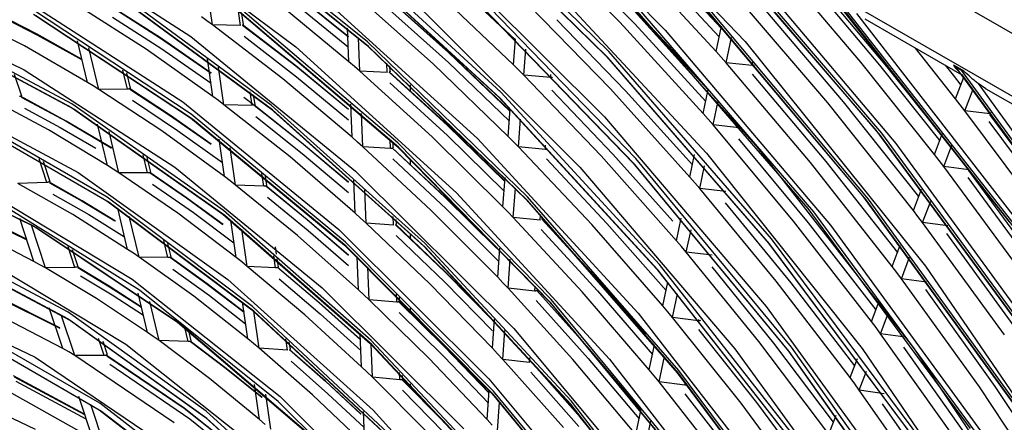
# Model space of a CAD drawing. Units: millimetres. Extents: x 1103 to 20071, y 21 to 3338.
# Drawn here: x 18086 to 18130, y 2960 to 2978 of the extents above; entities that cross this region are included whole.
import ezdxf

# ---------------------------------------------------------------- set-up
doc = ezdxf.new("R2010")
doc.units = ezdxf.units.MM
doc.layers.add('LG-Product', color=3, linetype='Continuous')

msp = doc.modelspace()

# ---------------------------------------------------------------- linework, layer by layer
at = {"layer": 'LG-Product', "linetype": 'Continuous'}
for p, q in [((18153.582, 2964.033), (18020.061, 3041.122)), ((18041.449, 3025.989), (18147.279, 2964.888)), ((18109.81, 2986.215), (18118.334, 2977.2)), ((18107.074, 2985.532), (18114.801, 2977.704)), ((18104.637, 2983.968), (18112.196, 2976.528)), ((18112.299, 2976.749), (18104.709, 2984.219)), ((18112.254, 2976.489), (18104.708, 2983.916)), ((18101.619, 2977.177), (18094.284, 2983.097)), ((18094.265, 2982.941), (18101.581, 2977.037)), ((18101.654, 2976.983), (18094.353, 2982.876)), ((18115.847, 2982.904), (18124.119, 2973.269)), ((18124.385, 2973.128), (18116.212, 2982.693)), ((18086.352, 2982.232), (18093.791, 2977.414)), ((18091.115, 2982.43), (18098.444, 2976.964)), ((18124.333, 2973.032), (18116.242, 2982.502)), ((18112.787, 2978.052), (18108.999, 2981.889)), ((18117.176, 2981.962), (18125.016, 2972.675)), ((18100.101, 2981.469), (18107.432, 2974.724)), ((18107.523, 2974.957), (18100.16, 2981.732)), ((18107.495, 2974.68), (18100.178, 2981.412)), ((18104.521, 2981.427), (18112.106, 2973.865)), ((18113.916, 2981.43), (18117.281, 2977.814)), ((18117.277, 2977.793), (18113.924, 2981.401)), ((18110.232, 2981.253), (18113.448, 2977.974)), ((18117.057, 2976.748), (18113.189, 2980.938)), ((18113.867, 2980.988), (18117.194, 2977.402)), ((18111.409, 2980.802), (18118.831, 2972.577)), ((18105.247, 2980.02), (18108.163, 2977.276)), ((18108.162, 2977.26), (18105.251, 2980.003)), ((18109.283, 2980.169), (18116.621, 2972.255)), ((18123.464, 2976.281), (18120.109, 2980.236)), ((18094.746, 2977.936), (18094.506, 2979.605)), ((18099.016, 2979.693), (18106.486, 2972.895)), ((18113.497, 2972.011), (18106.182, 2979.579)), ((18079.762, 2979.139), (18086.412, 2975.937)), ((18090.343, 2979.37), (18097.321, 2974.234)), ((18097.35, 2974.381), (18090.353, 2979.532)), ((18097.4, 2974.175), (18090.438, 2979.299)), ((18100.765, 2977.399), (18098.179, 2979.498)), ((18098.181, 2979.5), (18100.765, 2977.407)), ((18104.52, 2976.21), (18101.132, 2979.23)), ((18102.429, 2979.206), (18105.199, 2976.73)), ((18105.204, 2976.712), (18102.439, 2979.189)), ((18108.08, 2976.159), (18104.567, 2979.503)), ((18106.101, 2979.337), (18113.385, 2971.801)), ((18113.439, 2971.767), (18106.168, 2979.289)), ((18116.028, 2979.284), (18123.539, 2970.356)), ((18121.551, 2979.404), (18124.285, 2976.148)), ((18122.136, 2979.273), (18130.033, 2969.199)), ((18086.382, 2979.085), (18093.432, 2974.518)), ((18091.809, 2976.854), (18088.838, 2978.747)), ((18092.443, 2977.354), (18090.194, 2978.796)), ((18090.211, 2978.774), (18092.451, 2977.342)), ((18102.957, 2972.701), (18095.88, 2978.734)), ((18100.792, 2976.301), (18097.533, 2978.985)), ((18098.214, 2979.025), (18100.765, 2976.949)), ((18102.458, 2978.72), (18105.197, 2976.261)), ((18103.761, 2978.861), (18111.019, 2971.626)), ((18112.376, 2975.095), (18108.769, 2978.8)), ((18113.124, 2978.955), (18115.942, 2975.928)), ((18121.125, 2969.802), (18113.371, 2978.771)), ((18121.379, 2969.644), (18113.543, 2978.747)), ((18123.7, 2970.183), (18116.359, 2978.943)), ((18123.807, 2970.209), (18116.398, 2979.059)), ((18122.002, 2974.483), (18118.083, 2979.058)), ((18124.607, 2976.095), (18122.115, 2979.078)), ((18130.251, 2969.102), (18122.448, 2979.093)), ((18130.188, 2969.022), (18122.471, 2978.905)), ((18086.421, 2977.004), (18083.63, 2978.425)), ((18086.986, 2977.516), (18085.002, 2978.532)), ((18085.034, 2978.491), (18087.004, 2977.486)), ((18093.801, 2973.974), (18086.821, 2978.58)), ((18086.821, 2978.412), (18093.78, 2973.82)), ((18093.866, 2973.756), (18086.925, 2978.337)), ((18090.317, 2978.282), (18092.504, 2976.874)), ((18094.501, 2978.115), (18094.255, 2978.293)), ((18095.856, 2978.582), (18102.914, 2972.565)), ((18095.99, 2977.913), (18095.898, 2978.55)), ((18102.983, 2972.516), (18095.94, 2978.52)), ((18096.121, 2977.953), (18096.052, 2978.43)), ((18116.701, 2975.055), (18113.523, 2978.516)), ((18119.24, 2978.565), (18122.682, 2974.522)), ((18123.273, 2978.442), (18130.753, 2968.774)), ((18088.513, 2974.438), (18081.754, 2978.055)), ((18081.77, 2977.879), (18088.508, 2974.273)), ((18094.746, 2977.936), (18094.501, 2978.115)), ((18097.857, 2975.541), (18094.746, 2977.936)), ((18095.99, 2977.913), (18094.746, 2977.936)), ((18096.084, 2977.934), (18096.081, 2977.932)), ((18098.433, 2976.114), (18096.081, 2977.932)), ((18096.087, 2977.935), (18096.084, 2977.934)), ((18096.084, 2977.929), (18098.435, 2976.117)), ((18096.1, 2977.943), (18096.087, 2977.935)), ((18096.109, 2977.948), (18096.1, 2977.943)), ((18096.117, 2977.952), (18096.109, 2977.948)), ((18096.121, 2977.954), (18096.117, 2977.952)), ((18110.002, 2978.155), (18113.036, 2975.016)), ((18116.481, 2974.004), (18112.787, 2978.052)), ((18113.448, 2977.974), (18116.593, 2974.541)), ((18117.057, 2976.748), (18117.293, 2977.872)), ((18123.642, 2978.196), (18127.938, 2975.716)), ((18088.607, 2974.2), (18081.886, 2977.797)), ((18088.974, 2976.399), (18086.986, 2977.516)), ((18087.004, 2977.486), (18088.978, 2976.382)), ((18093.791, 2977.414), (18101.088, 2971.452)), ((18096.152, 2977.436), (18098.469, 2975.639)), ((18100.792, 2976.301), (18100.731, 2977.782)), ((18114.801, 2977.704), (18122.118, 2969.057)), ((18089.217, 2975.386), (18086.421, 2977.004)), ((18089.217, 2975.386), (18088.775, 2977.228)), ((18094.684, 2975.798), (18092.443, 2977.354)), ((18092.451, 2977.342), (18094.684, 2975.796)), ((18098.444, 2976.964), (18105.561, 2970.487)), ((18101.27, 2975.887), (18101.209, 2977.365)), ((18101.581, 2977.037), (18108.644, 2970.19)), ((18108.7, 2970.313), (18101.619, 2977.177)), ((18108.703, 2970.151), (18101.654, 2976.983)), ((18108.08, 2976.159), (18108.166, 2977.323)), ((18117.494, 2976.254), (18117.73, 2977.376)), ((18118.334, 2977.2), (18126.325, 2967.247)), ((18089.717, 2975.076), (18089.277, 2976.913)), ((18094.765, 2974.762), (18091.809, 2976.854)), ((18092.504, 2976.874), (18094.684, 2975.357)), ((18105.199, 2976.73), (18107.928, 2974.118)), ((18107.927, 2974.101), (18105.204, 2976.712)), ((18108.539, 2975.701), (18108.625, 2976.862)), ((18112.196, 2976.528), (18119.371, 2968.26)), ((18119.502, 2968.447), (18112.299, 2976.749)), ((18117.276, 2976.501), (18117.057, 2976.748)), ((18126.773, 2975.786), (18125.881, 2976.904)), ((18094.765, 2974.762), (18094.525, 2976.427)), ((18100.765, 2974.184), (18098.433, 2976.114)), ((18098.435, 2976.117), (18100.765, 2974.193)), ((18101.031, 2976.094), (18100.792, 2976.301)), ((18101.27, 2975.887), (18101.031, 2976.094)), ((18102.488, 2975.818), (18102.471, 2976.239)), ((18102.613, 2975.865), (18102.603, 2976.119)), ((18107.844, 2972.989), (18104.52, 2976.21)), ((18105.197, 2976.261), (18107.895, 2973.668)), ((18108.31, 2975.93), (18108.08, 2976.159)), ((18119.416, 2968.237), (18112.254, 2976.489)), ((18117.494, 2976.254), (18117.276, 2976.501)), ((18121.237, 2971.834), (18117.494, 2976.254)), ((18118.647, 2976.131), (18117.494, 2976.254)), ((18118.647, 2976.131), (18118.679, 2976.284)), ((18118.671, 2976.131), (18118.647, 2976.131)), ((18118.694, 2976.133), (18118.671, 2976.131)), ((18118.714, 2976.139), (18118.694, 2976.133)), ((18118.732, 2976.149), (18118.714, 2976.139)), ((18126.724, 2972.184), (18123.464, 2976.281)), ((18124.285, 2976.148), (18126.956, 2972.797)), ((18127.045, 2973.033), (18124.607, 2976.095)), ((18127.198, 2976.143), (18127.544, 2975.706)), ((18128.021, 2975.886), (18127.565, 2976.149)), ((18127.565, 2976.149), (18127.646, 2976.038)), ((18127.565, 2976.149), (18127.583, 2976.134)), ((18127.583, 2976.134), (18127.602, 2976.12)), ((18127.602, 2976.12), (18127.622, 2976.106)), ((18127.622, 2976.106), (18127.644, 2976.093)), ((18127.644, 2976.093), (18127.924, 2975.931)), ((18127.644, 2976.093), (18135.454, 2965.339)), ((18086.299, 2974.778), (18085.98, 2975.741)), ((18086.412, 2975.937), (18093.073, 2971.623)), ((18090.985, 2975.091), (18090.783, 2975.932)), ((18091.123, 2975.124), (18090.957, 2975.816)), ((18095.257, 2974.393), (18095.018, 2976.054)), ((18104.472, 2972.974), (18101.27, 2975.887)), ((18102.488, 2975.818), (18101.27, 2975.887)), ((18102.567, 2975.856), (18105.153, 2973.498)), ((18102.58, 2975.838), (18102.577, 2975.836)), ((18105.157, 2973.479), (18102.577, 2975.836)), ((18102.583, 2975.84), (18102.58, 2975.838)), ((18102.595, 2975.848), (18102.583, 2975.84)), ((18102.604, 2975.855), (18102.595, 2975.848)), ((18102.611, 2975.86), (18102.604, 2975.855)), ((18102.613, 2975.865), (18102.611, 2975.86)), ((18108.539, 2975.701), (18108.31, 2975.93)), ((18111.964, 2972.129), (18108.539, 2975.701)), ((18109.726, 2975.601), (18108.539, 2975.701)), ((18109.726, 2975.601), (18109.736, 2975.729)), ((18118.65, 2975.755), (18121.917, 2971.872)), ((18127.659, 2974.658), (18126.773, 2975.786)), ((18127.544, 2975.706), (18127.889, 2975.267)), ((18127.646, 2976.038), (18127.736, 2975.934)), ((18127.736, 2975.934), (18127.788, 2975.881)), ((18135.638, 2965.28), (18127.924, 2975.931)), ((18127.924, 2975.931), (18127.97, 2975.907)), ((18135.559, 2965.225), (18127.94, 2975.748)), ((18127.97, 2975.907), (18128.021, 2975.886)), ((18128.097, 2975.814), (18128.021, 2975.886)), ((18128.173, 2975.743), (18128.097, 2975.814)), ((18128.252, 2975.672), (18128.173, 2975.743)), ((18128.331, 2975.603), (18128.252, 2975.672)), ((18089.467, 2975.232), (18089.217, 2975.386)), ((18089.717, 2975.076), (18089.467, 2975.232)), ((18100.931, 2972.951), (18097.857, 2975.541)), ((18098.469, 2975.639), (18100.765, 2973.733)), ((18102.596, 2975.366), (18105.15, 2973.025)), ((18103.523, 2975.004), (18103.523, 2975.273)), ((18103.523, 2975.004), (18103.523, 2975.273)), ((18109.751, 2975.601), (18109.726, 2975.601)), ((18109.774, 2975.603), (18109.751, 2975.601)), ((18109.795, 2975.609), (18109.774, 2975.603)), ((18109.813, 2975.618), (18109.795, 2975.609)), ((18127.659, 2974.658), (18128.019, 2975.612)), ((18128.412, 2975.533), (18128.331, 2975.603)), ((18128.494, 2975.465), (18128.412, 2975.533)), ((18128.535, 2975.431), (18128.494, 2975.465)), ((18128.577, 2975.397), (18128.535, 2975.431)), ((18128.62, 2975.364), (18128.577, 2975.397)), ((18128.662, 2975.331), (18128.62, 2975.364)), ((18128.662, 2975.331), (18136.035, 2965.073)), ((18128.994, 2975.106), (18128.662, 2975.331)), ((18082.128, 2974.98), (18088.8, 2971.386)), ((18086.247, 2974.772), (18086.227, 2974.763)), ((18086.261, 2974.778), (18086.247, 2974.772)), ((18088.272, 2973.674), (18086.247, 2974.772)), ((18086.274, 2974.783), (18086.261, 2974.778)), ((18086.285, 2974.785), (18086.274, 2974.783)), ((18086.292, 2974.784), (18086.285, 2974.785)), ((18086.298, 2974.779), (18086.292, 2974.784)), ((18090.985, 2975.091), (18089.717, 2975.076)), ((18092.506, 2973.234), (18089.717, 2975.076)), ((18091.011, 2975.092), (18090.985, 2975.091)), ((18091.036, 2975.096), (18091.011, 2975.092)), ((18091.058, 2975.102), (18091.036, 2975.096)), ((18091.077, 2975.11), (18091.058, 2975.102)), ((18091.091, 2975.118), (18091.077, 2975.11)), ((18092.884, 2973.915), (18091.077, 2975.11)), ((18091.102, 2975.123), (18091.091, 2975.118)), ((18091.094, 2975.09), (18092.892, 2973.904)), ((18091.112, 2975.126), (18091.102, 2975.123)), ((18091.119, 2975.127), (18091.112, 2975.126)), ((18091.122, 2975.125), (18091.119, 2975.127)), ((18096.503, 2974.358), (18096.415, 2974.964)), ((18096.634, 2974.399), (18096.57, 2974.841)), ((18114.546, 2967.312), (18107.523, 2974.957)), ((18109.771, 2975.048), (18112.485, 2972.199)), ((18115.89, 2971.191), (18112.376, 2975.095)), ((18113.036, 2975.016), (18116.004, 2971.733)), ((18116.481, 2974.004), (18116.704, 2975.064)), ((18128.069, 2974.129), (18128.429, 2975.082)), ((18128.994, 2975.106), (18132.915, 2972.843)), ((18087.484, 2973.282), (18084.869, 2974.682)), ((18086.227, 2974.763), (18086.205, 2974.757)), ((18086.278, 2974.733), (18088.268, 2973.66)), ((18095.237, 2969.702), (18088.513, 2974.438)), ((18091.201, 2974.592), (18093.199, 2973.258)), ((18093.432, 2974.518), (18100.347, 2968.868)), ((18095.011, 2974.578), (18094.765, 2974.762)), ((18095.257, 2974.393), (18095.011, 2974.578)), ((18098.182, 2972.079), (18095.257, 2974.393)), ((18096.503, 2974.358), (18095.257, 2974.393)), ((18096.134, 2974.728), (18096.365, 2974.553)), ((18096.365, 2974.553), (18096.596, 2974.376)), ((18096.603, 2974.383), (18096.593, 2974.377)), ((18098.689, 2972.714), (18096.593, 2974.377)), ((18096.596, 2974.376), (18098.69, 2972.72)), ((18096.612, 2974.387), (18096.603, 2974.383)), ((18096.619, 2974.391), (18096.612, 2974.387)), ((18096.625, 2974.395), (18096.619, 2974.391)), ((18096.629, 2974.397), (18096.625, 2974.395)), ((18096.632, 2974.399), (18096.629, 2974.397)), ((18096.634, 2974.399), (18096.632, 2974.399)), ((18104.152, 2968.254), (18097.35, 2974.381)), ((18100.931, 2972.951), (18100.87, 2974.427)), ((18107.432, 2974.724), (18114.425, 2967.112)), ((18114.474, 2967.084), (18107.495, 2974.68)), ((18116.917, 2973.504), (18117.139, 2974.564)), ((18125.788, 2969.707), (18122.002, 2974.483)), ((18122.682, 2974.522), (18126.021, 2970.323)), ((18127.864, 2974.393), (18127.659, 2974.658)), ((18128.069, 2974.129), (18127.864, 2974.393)), ((18090.081, 2970.297), (18083.562, 2974.061)), ((18086.422, 2974.243), (18088.004, 2973.388)), ((18088.508, 2974.273), (18095.21, 2969.552)), ((18095.292, 2969.491), (18088.607, 2974.2)), ((18094.684, 2972.643), (18092.884, 2973.915)), ((18092.892, 2973.904), (18094.684, 2972.641)), ((18100.638, 2968.31), (18093.801, 2973.974)), ((18097.321, 2974.234), (18104.103, 2968.124)), ((18104.167, 2968.079), (18097.4, 2974.175)), ((18101.409, 2972.528), (18101.348, 2974)), ((18107.844, 2972.989), (18107.935, 2974.217)), ((18116.699, 2973.754), (18116.481, 2974.004)), ((18132.029, 2968.8), (18128.069, 2974.129)), ((18129.184, 2973.986), (18128.069, 2974.129)), ((18132.794, 2969.072), (18129.179, 2973.956)), ((18129.184, 2973.986), (18129.212, 2974.06)), ((18083.573, 2973.888), (18090.07, 2970.136)), ((18090.165, 2970.066), (18083.685, 2973.808)), ((18088.268, 2973.66), (18090.258, 2972.482)), ((18090.299, 2972.468), (18088.272, 2973.674)), ((18090.099, 2971.701), (18089.66, 2973.534)), ((18093.78, 2973.82), (18100.597, 2968.172)), ((18100.667, 2968.121), (18093.866, 2973.756)), ((18096.665, 2973.877), (18098.724, 2972.237)), ((18105.153, 2973.498), (18107.698, 2971.017)), ((18107.696, 2970.999), (18105.157, 2973.479)), ((18108.303, 2972.524), (18108.394, 2973.749)), ((18112.106, 2973.865), (18119.275, 2965.447)), ((18116.917, 2973.504), (18116.699, 2973.754)), ((18120.486, 2969.237), (18116.917, 2973.504)), ((18118.069, 2973.377), (18116.917, 2973.504)), ((18129.136, 2973.657), (18132.71, 2968.819)), ((18090.099, 2971.701), (18087.484, 2973.282)), ((18088.004, 2973.388), (18089.587, 2972.466)), ((18090.604, 2971.375), (18090.166, 2973.204)), ((18095.277, 2971.209), (18092.506, 2973.234)), ((18093.199, 2973.258), (18095.188, 2971.829)), ((18118.069, 2973.377), (18118.086, 2973.46)), ((18124.119, 2973.269), (18131.794, 2962.811)), ((18131.846, 2962.774), (18124.333, 2973.032)), ((18131.97, 2962.763), (18124.385, 2973.128)), ((18126.724, 2972.184), (18127.085, 2973.138)), ((18095.277, 2971.209), (18095.038, 2972.865)), ((18100.765, 2970.959), (18098.689, 2972.714)), ((18098.69, 2972.72), (18100.765, 2970.969)), ((18101.17, 2972.74), (18100.931, 2972.951)), ((18101.409, 2972.528), (18101.17, 2972.74)), ((18102.627, 2972.45), (18102.611, 2972.848)), ((18102.752, 2972.496), (18102.743, 2972.725)), ((18109.746, 2965.762), (18102.957, 2972.701)), ((18107.613, 2969.875), (18104.472, 2972.974)), ((18105.15, 2973.025), (18107.664, 2970.564)), ((18106.486, 2972.895), (18113.597, 2965.158)), ((18108.074, 2972.757), (18107.844, 2972.989)), ((18108.303, 2972.524), (18108.074, 2972.757)), ((18109.49, 2972.416), (18109.503, 2972.598)), ((18118.045, 2972.877), (18121.133, 2969.159)), ((18125.016, 2972.675), (18132.304, 2962.653)), ((18127.133, 2971.652), (18127.493, 2972.605)), ((18091.875, 2971.374), (18091.683, 2972.175)), ((18095.771, 2970.827), (18095.533, 2972.479)), ((18098.724, 2972.237), (18100.765, 2970.507)), ((18104.425, 2969.724), (18101.409, 2972.528)), ((18102.627, 2972.45), (18101.409, 2972.528)), ((18102.652, 2972.449), (18102.627, 2972.45)), ((18102.676, 2972.452), (18102.652, 2972.449)), ((18102.698, 2972.458), (18102.676, 2972.452)), ((18102.716, 2972.467), (18102.698, 2972.458)), ((18102.707, 2972.488), (18105.056, 2970.3)), ((18102.719, 2972.469), (18102.716, 2972.467)), ((18105.037, 2970.301), (18102.716, 2972.467)), ((18102.722, 2972.471), (18102.719, 2972.469)), ((18102.734, 2972.479), (18102.722, 2972.471)), ((18102.743, 2972.486), (18102.734, 2972.479)), ((18102.75, 2972.491), (18102.743, 2972.486)), ((18102.752, 2972.496), (18102.75, 2972.491)), ((18102.914, 2972.565), (18109.685, 2965.645)), ((18109.739, 2965.61), (18102.983, 2972.516)), ((18111.541, 2969.088), (18108.303, 2972.524)), ((18109.49, 2972.416), (18108.303, 2972.524)), ((18109.514, 2972.416), (18109.49, 2972.416)), ((18109.537, 2972.418), (18109.514, 2972.416)), ((18109.558, 2972.424), (18109.537, 2972.418)), ((18109.576, 2972.433), (18109.558, 2972.424)), ((18112.485, 2972.199), (18115.142, 2969.232)), ((18115.89, 2971.191), (18116.1, 2972.188)), ((18116.621, 2972.255), (18123.515, 2963.591)), ((18118.831, 2972.577), (18125.789, 2963.619)), ((18126.929, 2971.919), (18126.724, 2972.184)), ((18080.445, 2972.125), (18086.821, 2969.022)), ((18086.925, 2968.947), (18080.566, 2972.04)), ((18087.411, 2970.951), (18087.066, 2971.995)), ((18087.556, 2970.979), (18087.257, 2971.884)), ((18092.013, 2971.407), (18091.859, 2972.052)), ((18101.07, 2969.585), (18098.182, 2972.079)), ((18102.735, 2971.994), (18105.103, 2969.775)), ((18103.523, 2971.744), (18103.523, 2971.992)), ((18103.523, 2971.744), (18103.523, 2971.992)), ((18109.544, 2971.996), (18112.219, 2969.137)), ((18115.298, 2968.37), (18111.964, 2972.129)), ((18113.385, 2971.801), (18120.251, 2963.479)), ((18120.292, 2963.46), (18113.439, 2971.767)), ((18120.392, 2963.654), (18113.497, 2972.011)), ((18124.851, 2967.225), (18121.237, 2971.834)), ((18121.917, 2971.872), (18125.085, 2967.844)), ((18127.133, 2971.652), (18126.929, 2971.919)), ((18088.8, 2971.386), (18095.428, 2966.642)), ((18090.351, 2971.539), (18090.099, 2971.701)), ((18090.604, 2971.375), (18090.351, 2971.539)), ((18093.208, 2969.586), (18090.604, 2971.375)), ((18091.875, 2971.374), (18090.604, 2971.375)), ((18091.901, 2971.375), (18091.875, 2971.374)), ((18091.926, 2971.378), (18091.901, 2971.375)), ((18091.948, 2971.384), (18091.926, 2971.378)), ((18091.968, 2971.393), (18091.948, 2971.384)), ((18091.982, 2971.4), (18091.968, 2971.393)), ((18093.598, 2970.271), (18091.968, 2971.393)), ((18091.993, 2971.405), (18091.982, 2971.4)), ((18091.983, 2971.375), (18093.599, 2970.267)), ((18092.003, 2971.409), (18091.993, 2971.405)), ((18092.009, 2971.41), (18092.003, 2971.409)), ((18092.013, 2971.409), (18092.009, 2971.41)), ((18093.073, 2971.623), (18099.607, 2966.284)), ((18097.019, 2970.779), (18096.936, 2971.351)), ((18101.088, 2971.452), (18108.092, 2964.47)), ((18111.019, 2971.626), (18117.879, 2963.571)), ((18116.325, 2970.686), (18116.534, 2971.683)), ((18130.925, 2966.499), (18127.133, 2971.652)), ((18128.247, 2971.506), (18127.133, 2971.652)), ((18131.69, 2966.772), (18128.242, 2971.476)), ((18087.411, 2970.951), (18086.12, 2970.902)), ((18088.557, 2969.525), (18086.12, 2970.902)), ((18087.438, 2970.953), (18087.411, 2970.951)), ((18087.463, 2970.958), (18087.438, 2970.953)), ((18087.485, 2970.964), (18087.463, 2970.958)), ((18087.505, 2970.972), (18087.485, 2970.964)), ((18087.519, 2970.979), (18087.505, 2970.972)), ((18088.978, 2970.137), (18087.505, 2970.972)), ((18087.531, 2970.983), (18087.519, 2970.979)), ((18087.542, 2970.986), (18087.531, 2970.983)), ((18087.535, 2970.936), (18088.979, 2970.121)), ((18087.55, 2970.985), (18087.542, 2970.986)), ((18087.556, 2970.98), (18087.55, 2970.985)), ((18092.093, 2970.87), (18093.901, 2969.613)), ((18095.524, 2971.018), (18095.277, 2971.209)), ((18095.771, 2970.827), (18095.524, 2971.018)), ((18097.15, 2970.819), (18097.092, 2971.223)), ((18101.07, 2969.585), (18101.009, 2971.055)), ((18107.613, 2969.875), (18107.709, 2971.166)), ((18116.108, 2970.939), (18115.89, 2971.191)), ((18116.325, 2970.686), (18116.108, 2970.939)), ((18128.199, 2971.176), (18131.606, 2966.518)), ((18084.507, 2970.699), (18091.184, 2966.67)), ((18087.682, 2970.437), (18089.269, 2969.526)), ((18098.51, 2968.595), (18095.771, 2970.827)), ((18097.019, 2970.779), (18095.771, 2970.827)), ((18097.045, 2970.779), (18097.019, 2970.779)), ((18097.069, 2970.782), (18097.045, 2970.779)), ((18097.091, 2970.788), (18097.069, 2970.782)), ((18097.11, 2970.796), (18097.091, 2970.788)), ((18097.12, 2970.802), (18097.11, 2970.796)), ((18098.946, 2969.297), (18097.11, 2970.796)), ((18097.112, 2970.798), (18098.947, 2969.304)), ((18097.128, 2970.807), (18097.12, 2970.802)), ((18097.135, 2970.811), (18097.128, 2970.807)), ((18097.141, 2970.815), (18097.135, 2970.811)), ((18097.145, 2970.817), (18097.141, 2970.815)), ((18097.15, 2970.82), (18097.145, 2970.817)), ((18101.548, 2969.15), (18101.488, 2970.617)), ((18105.561, 2970.487), (18112.335, 2963.117)), ((18108.071, 2969.401), (18108.167, 2970.691)), ((18119.718, 2966.575), (18116.325, 2970.686)), ((18117.476, 2970.553), (18116.325, 2970.686)), ((18125.788, 2969.707), (18126.148, 2970.66)), ((18091.513, 2966.17), (18085.255, 2970.06)), ((18090.45, 2969.241), (18088.978, 2970.137)), ((18088.979, 2970.121), (18090.421, 2969.248)), ((18090.07, 2970.136), (18096.495, 2965.309)), ((18096.527, 2965.454), (18090.081, 2970.297)), ((18096.572, 2965.252), (18090.165, 2970.066)), ((18095.221, 2969.083), (18093.598, 2970.271)), ((18093.599, 2970.267), (18095.208, 2969.093)), ((18097.182, 2970.293), (18098.982, 2968.817)), ((18107.322, 2968.031), (18105.037, 2970.301)), ((18105.056, 2970.3), (18107.368, 2968.005)), ((18108.644, 2970.19), (18115.334, 2962.518)), ((18115.407, 2962.621), (18108.7, 2970.313)), ((18115.379, 2962.494), (18108.703, 2970.151)), ((18117.452, 2970.051), (18120.364, 2966.496)), ((18123.539, 2970.356), (18130.518, 2960.726)), ((18130.529, 2960.751), (18123.7, 2970.183)), ((18130.695, 2960.677), (18123.807, 2970.209)), ((18126.196, 2969.171), (18126.556, 2970.124)), ((18090.99, 2967.982), (18090.553, 2969.806)), ((18095.793, 2967.629), (18093.208, 2969.586)), ((18093.901, 2969.613), (18095.7, 2968.274)), ((18095.21, 2969.552), (18101.733, 2963.817)), ((18101.78, 2963.948), (18095.237, 2969.702)), ((18101.309, 2969.368), (18101.07, 2969.585)), ((18107.38, 2966.747), (18104.425, 2969.724)), ((18105.103, 2969.775), (18107.432, 2967.448)), ((18107.842, 2969.638), (18107.613, 2969.875)), ((18108.071, 2969.401), (18107.842, 2969.638)), ((18128.318, 2960.049), (18121.125, 2969.802)), ((18128.64, 2959.746), (18121.379, 2969.644)), ((18125.992, 2969.439), (18125.788, 2969.707)), ((18086.516, 2968.432), (18085.127, 2969.118)), ((18086.842, 2967.449), (18086.212, 2969.351)), ((18090.99, 2967.982), (18088.557, 2969.525)), ((18089.269, 2969.526), (18090.855, 2968.545)), ((18091.499, 2967.639), (18091.063, 2969.459)), ((18101.799, 2963.77), (18095.292, 2969.491)), ((18095.793, 2967.629), (18095.556, 2969.277)), ((18100.765, 2967.722), (18098.946, 2969.297)), ((18098.947, 2969.304), (18100.765, 2967.734)), ((18101.548, 2969.15), (18101.309, 2969.368)), ((18104.378, 2966.456), (18101.548, 2969.15)), ((18102.767, 2969.061), (18101.548, 2969.15)), ((18102.767, 2969.061), (18102.752, 2969.434)), ((18102.89, 2969.102), (18102.883, 2969.096)), ((18102.892, 2969.107), (18102.884, 2969.308)), ((18102.892, 2969.107), (18102.89, 2969.102)), ((18111.126, 2966.101), (18108.071, 2969.401)), ((18109.257, 2969.286), (18108.071, 2969.401)), ((18109.257, 2969.286), (18109.274, 2969.52)), ((18109.324, 2969.346), (18111.651, 2966.829)), ((18111.862, 2966.567), (18109.344, 2969.302)), ((18112.219, 2969.137), (18114.833, 2966.157)), ((18115.298, 2968.37), (18115.507, 2969.366)), ((18123.931, 2964.791), (18120.486, 2969.237)), ((18121.133, 2969.159), (18124.126, 2965.306)), ((18126.196, 2969.171), (18125.992, 2969.439)), ((18129.819, 2964.195), (18126.196, 2969.171)), ((18127.309, 2969.021), (18126.196, 2969.171)), ((18085.154, 2969.078), (18086.525, 2968.405)), ((18087.359, 2967.16), (18086.731, 2969.058)), ((18086.821, 2969.022), (18093.198, 2964.761)), ((18093.283, 2964.698), (18086.925, 2968.947)), ((18096.29, 2967.232), (18096.053, 2968.876)), ((18098.982, 2968.817), (18100.765, 2967.268)), ((18100.347, 2968.868), (18106.986, 2962.251)), ((18102.847, 2969.101), (18105.059, 2966.988)), ((18102.859, 2969.079), (18102.856, 2969.078)), ((18105.062, 2966.966), (18102.856, 2969.078)), ((18102.861, 2969.081), (18102.859, 2969.079)), ((18102.874, 2969.089), (18102.861, 2969.081)), ((18102.883, 2969.096), (18102.874, 2969.089)), ((18103.523, 2968.469), (18103.523, 2968.694)), ((18103.523, 2968.469), (18103.523, 2968.694)), ((18109.311, 2968.863), (18111.804, 2966.148)), ((18114.69, 2965.479), (18111.541, 2969.088)), ((18115.731, 2967.859), (18115.94, 2968.854)), ((18122.118, 2969.057), (18128.918, 2959.719)), ((18127.26, 2968.69), (18130.5, 2964.212)), ((18088.362, 2965.203), (18082.21, 2968.469)), ((18086.842, 2967.449), (18084.586, 2968.612)), ((18092.775, 2967.618), (18092.594, 2968.374)), ((18092.912, 2967.652), (18092.771, 2968.245)), ((18101.209, 2966.197), (18098.51, 2968.595)), ((18107.193, 2961.701), (18100.638, 2968.31)), ((18102.876, 2968.602), (18105.031, 2966.532)), ((18110.63, 2961.265), (18104.152, 2968.254)), ((18115.515, 2968.115), (18115.298, 2968.37)), ((18119.371, 2968.26), (18126.052, 2959.291)), ((18126.085, 2959.283), (18119.416, 2968.237)), ((18126.211, 2959.442), (18119.502, 2968.447)), ((18082.242, 2968.149), (18088.351, 2964.906)), ((18088.45, 2964.833), (18082.359, 2968.066)), ((18088.657, 2967.187), (18088.358, 2968.09)), ((18088.802, 2967.216), (18088.553, 2967.97)), ((18091.245, 2967.811), (18090.99, 2967.982)), ((18091.499, 2967.639), (18091.245, 2967.811)), ((18097.59, 2967.768), (18097.543, 2968.094)), ((18100.597, 2968.172), (18107.133, 2961.583)), ((18107.188, 2961.548), (18100.667, 2968.121)), ((18104.103, 2968.124), (18110.563, 2961.154)), ((18110.613, 2961.125), (18104.167, 2968.079)), ((18107.38, 2966.747), (18107.476, 2968.035)), ((18115.731, 2967.859), (18115.515, 2968.115)), ((18118.946, 2963.906), (18115.731, 2967.859)), ((18116.881, 2967.721), (18115.731, 2967.859)), ((18124.851, 2967.225), (18125.21, 2968.178)), ((18084.663, 2967.552), (18090.909, 2963.784)), ((18087.101, 2967.306), (18086.842, 2967.449)), ((18093.917, 2965.904), (18091.499, 2967.639)), ((18092.775, 2967.618), (18091.499, 2967.639)), ((18092.801, 2967.619), (18092.775, 2967.618)), ((18092.826, 2967.622), (18092.801, 2967.619)), ((18092.848, 2967.628), (18092.826, 2967.622)), ((18092.867, 2967.636), (18092.848, 2967.628)), ((18092.881, 2967.644), (18092.867, 2967.636)), ((18094.511, 2966.451), (18092.867, 2967.636)), ((18092.892, 2967.649), (18092.881, 2967.644)), ((18092.883, 2967.622), (18094.518, 2966.445)), ((18092.902, 2967.653), (18092.892, 2967.649)), ((18092.909, 2967.655), (18092.902, 2967.653)), ((18092.912, 2967.653), (18092.909, 2967.655)), ((18096.042, 2967.431), (18095.793, 2967.629)), ((18096.29, 2967.232), (18096.042, 2967.431)), ((18097.54, 2967.168), (18097.462, 2967.704)), ((18097.671, 2967.209), (18097.618, 2967.571)), ((18101.209, 2966.197), (18101.149, 2967.662)), ((18107.838, 2966.264), (18107.933, 2967.551)), ((18125.256, 2966.685), (18125.616, 2967.637)), ((18087.359, 2967.16), (18087.101, 2967.306)), ((18088.657, 2967.187), (18087.359, 2967.16)), ((18089.618, 2965.807), (18087.359, 2967.16)), ((18088.684, 2967.189), (18088.657, 2967.187)), ((18088.709, 2967.193), (18088.684, 2967.189)), ((18088.732, 2967.199), (18088.709, 2967.193)), ((18088.751, 2967.207), (18088.732, 2967.199)), ((18088.765, 2967.214), (18088.751, 2967.207)), ((18090.178, 2966.347), (18088.751, 2967.207)), ((18088.778, 2967.219), (18088.765, 2967.214)), ((18088.789, 2967.221), (18088.778, 2967.219)), ((18088.781, 2967.175), (18090.193, 2966.326)), ((18088.796, 2967.221), (18088.789, 2967.221)), ((18088.802, 2967.217), (18088.796, 2967.221)), ((18092.994, 2967.107), (18094.611, 2965.933)), ((18098.84, 2965.084), (18096.29, 2967.232)), ((18097.54, 2967.168), (18096.29, 2967.232)), ((18097.566, 2967.168), (18097.54, 2967.168)), ((18097.59, 2967.171), (18097.566, 2967.168)), ((18097.612, 2967.177), (18097.59, 2967.171)), ((18097.63, 2967.186), (18097.612, 2967.177)), ((18097.64, 2967.191), (18097.63, 2967.186)), ((18099.476, 2965.622), (18097.63, 2967.186)), ((18097.633, 2967.19), (18099.477, 2965.632)), ((18097.649, 2967.196), (18097.64, 2967.191)), ((18097.656, 2967.201), (18097.649, 2967.196)), ((18097.662, 2967.204), (18097.656, 2967.201)), ((18097.666, 2967.207), (18097.662, 2967.204)), ((18097.67, 2967.21), (18097.666, 2967.207)), ((18101.689, 2965.751), (18101.628, 2967.212)), ((18105.059, 2966.988), (18107.234, 2964.776)), ((18107.232, 2964.755), (18105.062, 2966.966)), ((18114.425, 2967.112), (18120.964, 2958.76)), ((18121, 2958.747), (18114.474, 2967.084)), ((18121.115, 2958.922), (18114.546, 2967.312)), ((18116.856, 2967.216), (18119.592, 2963.825)), ((18125.054, 2966.955), (18124.851, 2967.225)), ((18125.256, 2966.685), (18125.054, 2966.955)), ((18126.325, 2967.247), (18133.647, 2956.526)), ((18090.299, 2965.955), (18088.905, 2966.798)), ((18091.184, 2966.67), (18097.748, 2961.458)), ((18095.428, 2966.642), (18101.859, 2960.857)), ((18097.704, 2966.677), (18099.522, 2965.129)), ((18105.031, 2966.532), (18107.151, 2964.367)), ((18107.609, 2966.506), (18107.38, 2966.747)), ((18107.838, 2966.264), (18107.609, 2966.506)), ((18111.651, 2966.829), (18113.929, 2964.217)), ((18114.321, 2963.721), (18111.862, 2966.567)), ((18114.69, 2965.479), (18114.912, 2966.534)), ((18122.989, 2962.298), (18119.718, 2966.575)), ((18120.364, 2966.496), (18123.185, 2962.816)), ((18128.712, 2961.886), (18125.256, 2966.685)), ((18126.368, 2966.531), (18125.256, 2966.685)), ((18080.702, 2966.154), (18086.898, 2963.209)), ((18087.99, 2964.511), (18084.36, 2966.32)), ((18084.39, 2966.276), (18087.99, 2964.493)), ((18091.602, 2965.426), (18090.178, 2966.347)), ((18090.193, 2966.326), (18091.604, 2965.418)), ((18097.661, 2961.243), (18091.513, 2966.17)), ((18096.145, 2965.194), (18094.511, 2966.451)), ((18094.518, 2966.445), (18096.144, 2965.198)), ((18099.607, 2966.284), (18105.88, 2960.032)), ((18101.449, 2965.975), (18101.209, 2966.197)), ((18107.147, 2963.602), (18104.378, 2966.456)), ((18110.708, 2963.099), (18107.838, 2966.264)), ((18109.023, 2966.139), (18107.838, 2966.264)), ((18109.023, 2966.139), (18109.039, 2966.357)), ((18109.048, 2966.138), (18109.023, 2966.139)), ((18109.071, 2966.14), (18109.048, 2966.138)), ((18109.092, 2966.146), (18109.071, 2966.14)), ((18109.11, 2966.155), (18109.092, 2966.146)), ((18109.113, 2966.157), (18109.11, 2966.155)), ((18111.445, 2963.567), (18109.11, 2966.155)), ((18109.116, 2966.159), (18109.113, 2966.157)), ((18109.127, 2966.168), (18109.116, 2966.159)), ((18109.136, 2966.176), (18109.127, 2966.168)), ((18109.143, 2966.189), (18109.136, 2966.176)), ((18114.094, 2962.638), (18111.126, 2966.101)), ((18111.804, 2966.148), (18114.238, 2963.324)), ((18126.319, 2966.199), (18129.391, 2961.902)), ((18088.119, 2963.592), (18083.708, 2965.874)), ((18091.871, 2964.304), (18089.618, 2965.807)), ((18091.691, 2965.055), (18090.299, 2965.955)), ((18091.871, 2964.304), (18091.455, 2966.039)), ((18092.385, 2963.94), (18091.97, 2965.671)), ((18096.314, 2964.017), (18093.917, 2965.904)), ((18094.611, 2965.933), (18096.217, 2964.69)), ((18096.314, 2964.017), (18096.078, 2965.657)), ((18101.301, 2963.979), (18099.476, 2965.622)), ((18099.477, 2965.632), (18101.3, 2963.993)), ((18101.689, 2965.751), (18101.449, 2965.975)), ((18104.33, 2963.168), (18101.689, 2965.751)), ((18102.908, 2965.648), (18101.689, 2965.751)), ((18102.908, 2965.648), (18102.894, 2965.996)), ((18102.933, 2965.647), (18102.908, 2965.648)), ((18102.957, 2965.65), (18102.933, 2965.647)), ((18102.978, 2965.655), (18102.957, 2965.65)), ((18102.997, 2965.664), (18102.978, 2965.655)), ((18102.987, 2965.69), (18105.011, 2963.704)), ((18103.01, 2965.673), (18102.997, 2965.664)), ((18105.015, 2963.68), (18102.997, 2965.664)), ((18103.02, 2965.68), (18103.01, 2965.673)), ((18103.028, 2965.687), (18103.02, 2965.68)), ((18103.033, 2965.694), (18103.026, 2965.866)), ((18103.033, 2965.692), (18103.028, 2965.687)), ((18103.033, 2965.695), (18103.033, 2965.692)), ((18109.077, 2965.714), (18111.386, 2963.145)), ((18109.685, 2965.645), (18116.048, 2957.945)), ((18116.126, 2958.041), (18109.746, 2965.762)), ((18115.123, 2964.961), (18115.344, 2966.016)), ((18123.931, 2964.791), (18124.271, 2965.69)), ((18088.119, 2963.592), (18087.521, 2965.4)), ((18094.474, 2960.818), (18088.362, 2965.203)), ((18096.495, 2965.309), (18102.704, 2959.512)), ((18102.757, 2959.638), (18096.527, 2965.454)), ((18102.764, 2959.471), (18096.572, 2965.252)), ((18096.813, 2963.603), (18096.577, 2965.24)), ((18103.017, 2965.185), (18105.009, 2963.218)), ((18103.523, 2965.177), (18103.523, 2965.374)), ((18103.523, 2965.177), (18103.523, 2965.374)), ((18116.088, 2957.927), (18109.739, 2965.61)), ((18114.907, 2965.22), (18114.69, 2965.479)), ((18115.123, 2964.961), (18114.907, 2965.22)), ((18119.275, 2965.447), (18125.91, 2956.31)), ((18088.645, 2963.279), (18088.048, 2965.082)), ((18088.351, 2964.906), (18094.421, 2960.55)), ((18094.501, 2960.491), (18088.45, 2964.833)), ((18093.198, 2964.761), (18099.418, 2959.446)), ((18101.35, 2962.785), (18098.84, 2965.084)), ((18099.522, 2965.129), (18101.321, 2963.502)), ((18107.147, 2963.602), (18107.242, 2964.888)), ((18113.597, 2965.158), (18120.216, 2956.628)), ((18118.156, 2961.17), (18115.123, 2964.961)), ((18116.271, 2964.815), (18115.123, 2964.961)), ((18116.271, 2964.815), (18116.283, 2964.872)), ((18116.295, 2964.814), (18116.271, 2964.815)), ((18116.317, 2964.816), (18116.295, 2964.814)), ((18116.338, 2964.822), (18116.317, 2964.816)), ((18116.356, 2964.832), (18116.338, 2964.822)), ((18124.134, 2964.519), (18123.931, 2964.791)), ((18124.336, 2964.247), (18124.675, 2965.145)), ((18089.757, 2961.164), (18083.886, 2964.553)), ((18099.485, 2959.398), (18093.283, 2964.698)), ((18093.666, 2963.897), (18093.518, 2964.517)), ((18093.804, 2963.932), (18093.697, 2964.379)), ((18107.603, 2963.11), (18107.699, 2964.394)), ((18108.092, 2964.47), (18114.659, 2956.611)), ((18116.272, 2964.433), (18118.835, 2961.203)), ((18124.336, 2964.247), (18124.134, 2964.519)), ((18083.908, 2964.238), (18089.735, 2960.873)), ((18089.829, 2960.804), (18084.021, 2964.157)), ((18089.952, 2963.278), (18089.704, 2964.027)), ((18090.096, 2963.306), (18089.901, 2963.895)), ((18092.128, 2964.123), (18091.871, 2964.304)), ((18092.385, 2963.94), (18092.128, 2964.123)), ((18094.619, 2962.261), (18092.385, 2963.94)), ((18093.666, 2963.897), (18092.385, 2963.94)), ((18093.692, 2963.898), (18093.666, 2963.897)), ((18093.717, 2963.901), (18093.692, 2963.898)), ((18093.74, 2963.906), (18093.717, 2963.901)), ((18093.759, 2963.915), (18093.74, 2963.906)), ((18095.356, 2962.703), (18093.759, 2963.915)), ((18093.773, 2963.903), (18095.36, 2962.703)), ((18096.564, 2963.811), (18096.314, 2964.017)), ((18098.066, 2963.52), (18097.994, 2964.015)), ((18098.197, 2963.561), (18098.151, 2963.876)), ((18101.35, 2962.785), (18101.29, 2964.244)), ((18108.005, 2957.3), (18101.78, 2963.948)), ((18122.044, 2959.797), (18118.946, 2963.906)), ((18127.625, 2959.622), (18124.336, 2964.247)), ((18125.445, 2964.089), (18124.336, 2964.247)), ((18088.382, 2963.437), (18088.119, 2963.592)), ((18088.645, 2963.279), (18088.382, 2963.437)), ((18090.909, 2963.784), (18097.048, 2958.908)), ((18096.813, 2963.603), (18096.564, 2963.811)), ((18099.173, 2961.541), (18096.813, 2963.603)), ((18098.066, 2963.52), (18096.813, 2963.603)), ((18098.17, 2963.545), (18098.157, 2963.537)), ((18099.747, 2962.14), (18098.157, 2963.537)), ((18098.159, 2963.544), (18099.752, 2962.148)), ((18098.181, 2963.551), (18098.17, 2963.545)), ((18098.19, 2963.557), (18098.181, 2963.551)), ((18098.197, 2963.562), (18098.19, 2963.557)), ((18101.733, 2963.817), (18107.939, 2957.189)), ((18101.83, 2962.324), (18101.77, 2963.781)), ((18107.988, 2957.159), (18101.799, 2963.77)), ((18105.011, 2963.704), (18107, 2961.631)), ((18106.998, 2961.609), (18105.015, 2963.68)), ((18107.375, 2963.357), (18107.147, 2963.602)), ((18113.724, 2960.878), (18111.445, 2963.567)), ((18114.094, 2962.638), (18114.328, 2963.754)), ((18117.879, 2963.571), (18124.226, 2954.829)), ((18119.592, 2963.825), (18122.242, 2960.319)), ((18120.251, 2963.479), (18126.589, 2954.501)), ((18126.618, 2954.5), (18120.292, 2963.46)), ((18126.757, 2954.639), (18120.392, 2963.654)), ((18123.515, 2963.591), (18129.862, 2954.307)), ((18125.355, 2963.647), (18128.256, 2959.535)), ((18125.789, 2963.619), (18132.183, 2954.057)), ((18086.898, 2963.209), (18093.094, 2959.011)), ((18093.044, 2960.298), (18088.645, 2963.279)), ((18089.952, 2963.278), (18088.645, 2963.279)), ((18089.978, 2963.279), (18089.952, 2963.278)), ((18090.004, 2963.282), (18089.978, 2963.279)), ((18090.015, 2963.285), (18090.004, 2963.282)), ((18090.026, 2963.288), (18090.015, 2963.285)), ((18090.037, 2963.292), (18090.026, 2963.288)), ((18090.046, 2963.296), (18090.037, 2963.292)), ((18093.496, 2960.949), (18090.046, 2963.296)), ((18090.074, 2963.268), (18093.496, 2960.948)), ((18098.231, 2963.023), (18099.856, 2961.586)), ((18106.912, 2960.439), (18104.33, 2963.168)), ((18105.009, 2963.218), (18106.966, 2961.167)), ((18107.603, 2963.11), (18107.375, 2963.357)), ((18110.289, 2960.082), (18107.603, 2963.11)), ((18108.788, 2962.974), (18107.603, 2963.11)), ((18108.788, 2962.974), (18108.803, 2963.175)), ((18113.494, 2959.785), (18110.708, 2963.099)), ((18111.386, 2963.145), (18113.64, 2960.479)), ((18112.335, 2963.117), (18118.641, 2954.99)), ((18114.524, 2962.113), (18114.759, 2963.229)), ((18122.989, 2962.298), (18123.308, 2963.142)), ((18081.185, 2962.726), (18086.9, 2960.01)), ((18093.742, 2960.459), (18090.201, 2962.884)), ((18096.941, 2961.421), (18095.356, 2962.703)), ((18095.36, 2962.703), (18096.935, 2961.433)), ((18101.59, 2962.555), (18101.35, 2962.785)), ((18111.026, 2960.55), (18108.875, 2962.99)), ((18114.309, 2962.376), (18114.094, 2962.638)), ((18121.625, 2954.234), (18115.407, 2962.621)), ((18123.391, 2961.748), (18123.71, 2962.592)), ((18089.081, 2960.685), (18085.938, 2962.379)), ((18085.97, 2962.338), (18089.087, 2960.667)), ((18089.156, 2960.458), (18086.059, 2962.126)), ((18096.829, 2960.445), (18094.619, 2962.261)), ((18101.319, 2960.681), (18099.747, 2962.14)), ((18099.752, 2962.148), (18101.329, 2960.687)), ((18101.83, 2962.324), (18101.59, 2962.555)), ((18104.282, 2959.854), (18101.83, 2962.324)), ((18103.05, 2962.206), (18101.83, 2962.324)), ((18103.05, 2962.206), (18103.037, 2962.525)), ((18103.075, 2962.205), (18103.05, 2962.206)), ((18103.099, 2962.207), (18103.075, 2962.205)), ((18103.12, 2962.213), (18103.099, 2962.207)), ((18103.139, 2962.222), (18103.12, 2962.213)), ((18103.129, 2962.25), (18104.963, 2960.395)), ((18104.968, 2960.369), (18103.139, 2962.222)), ((18103.175, 2962.252), (18103.17, 2962.391)), ((18106.986, 2962.251), (18113.21, 2954.803)), ((18108.842, 2962.545), (18110.967, 2960.126)), ((18114.524, 2962.113), (18114.309, 2962.376)), ((18115.334, 2962.518), (18121.537, 2954.152)), ((18121.569, 2954.145), (18115.379, 2962.494)), ((18123.191, 2962.023), (18122.989, 2962.298)), ((18089.447, 2959.58), (18085.399, 2961.869)), ((18096.829, 2960.445), (18096.606, 2961.998)), ((18103.159, 2961.737), (18104.961, 2959.903)), ((18103.523, 2961.861), (18103.523, 2962.03)), ((18103.523, 2961.861), (18103.523, 2962.03)), ((18106.912, 2960.439), (18107.007, 2961.722)), ((18113.335, 2954.284), (18107.193, 2961.701)), ((18117.379, 2958.481), (18114.524, 2962.113)), ((18115.671, 2961.96), (18114.524, 2962.113)), ((18115.671, 2961.96), (18115.694, 2962.069)), ((18115.695, 2961.958), (18115.671, 2961.96)), ((18115.717, 2961.96), (18115.695, 2961.958)), ((18115.738, 2961.966), (18115.717, 2961.96)), ((18115.756, 2961.976), (18115.738, 2961.966)), ((18123.391, 2961.748), (18123.191, 2962.023)), ((18126.512, 2957.302), (18123.391, 2961.748)), ((18124.499, 2961.585), (18123.391, 2961.748)), ((18132.009, 2956.936), (18128.712, 2961.886)), ((18129.391, 2961.902), (18132.338, 2957.484)), ((18089.447, 2959.58), (18088.823, 2961.464)), ((18097.331, 2960.01), (18097.108, 2961.56)), ((18097.748, 2961.458), (18104.025, 2955.2)), ((18101.493, 2959.341), (18099.173, 2961.541)), ((18099.856, 2961.586), (18101.462, 2960.083)), ((18107.133, 2961.583), (18113.256, 2954.188)), ((18113.296, 2954.17), (18107.188, 2961.548)), ((18116.665, 2953.543), (18110.63, 2961.265)), ((18115.672, 2961.575), (18118.058, 2958.512)), ((18089.984, 2959.234), (18089.361, 2961.115)), ((18089.735, 2960.873), (18095.483, 2956.447)), ((18095.548, 2956.705), (18089.757, 2961.164)), ((18096.899, 2958.244), (18093.496, 2960.949)), ((18093.496, 2960.948), (18096.874, 2958.274)), ((18100.387, 2955.426), (18094.474, 2960.818)), ((18103.556, 2955.396), (18097.661, 2961.243)), ((18101.859, 2960.857), (18107.941, 2954.168)), ((18107.367, 2959.934), (18107.463, 2961.217)), ((18110.563, 2961.154), (18116.581, 2953.454)), ((18116.617, 2953.442), (18110.613, 2961.125)), ((18113.494, 2959.785), (18113.729, 2960.9)), ((18121.076, 2957.233), (18118.156, 2961.17)), ((18118.835, 2961.203), (18121.316, 2957.869)), ((18124.408, 2961.142), (18127.142, 2957.213)), ((18095.557, 2956.392), (18089.829, 2960.804)), ((18097.232, 2957.654), (18093.742, 2960.459)), ((18094.421, 2960.55), (18100.294, 2955.195)), ((18100.356, 2955.152), (18094.501, 2960.491)), ((18097.081, 2960.228), (18096.829, 2960.445)), ((18101.493, 2959.341), (18101.433, 2960.797)), ((18104.963, 2960.395), (18106.765, 2958.465)), ((18107.14, 2960.187), (18106.912, 2960.439)), ((18113.124, 2958.021), (18111.026, 2960.55)), ((18122.044, 2959.797), (18122.363, 2960.641)), ((18106.763, 2958.441), (18104.968, 2960.369)), ((18113.923, 2959.252), (18114.158, 2960.367))]:
    msp.add_line(p, q, dxfattribs=at)

doc.saveas('drawing.dxf')
